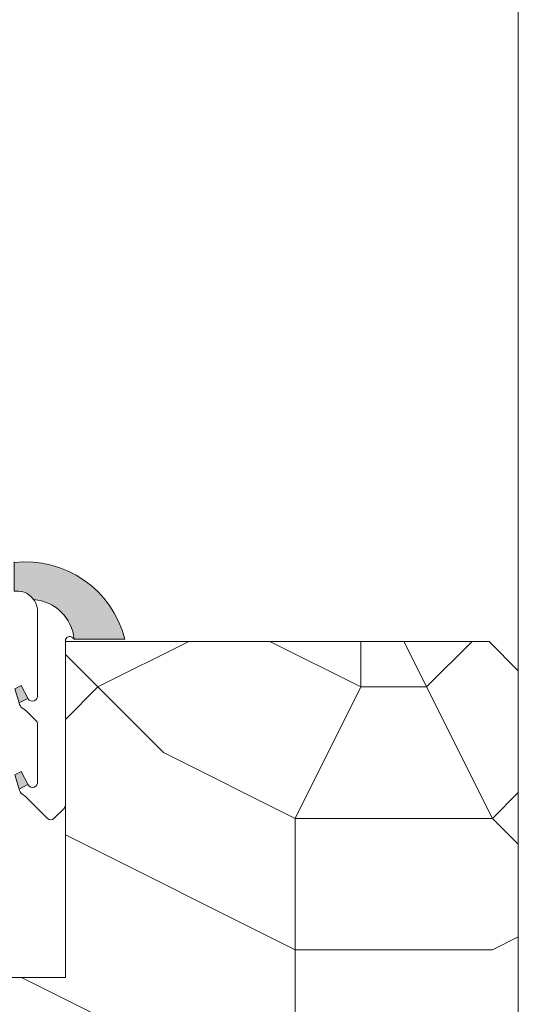
# Model space of a CAD drawing. Units: millimetres. Extents: x 0 to 805, y -14 to 584.
# Drawn here: x 356 to 373, y 55 to 89 of the extents above; entities that cross this region are included whole.
import ezdxf

# ---------------------------------------------------------------- set-up
doc = ezdxf.new("R2010")
doc.units = ezdxf.units.MM
for name, color, linetype, lineweight in [('AM_4', 3, 'Continuous', 20), ('Contour principale', 30, 'Continuous', 15), ('Contour secondaire', 5, 'Continuous', 9)]:
    doc.layers.add(name, color=color, linetype=linetype, lineweight=lineweight)

# ---------------------------------------------------------------- blocks, each defined once
blk = doc.blocks.new('serbt')
at = {"layer": 'AM_4'}
h = blk.add_hatch(color=5, dxfattribs=at)
edge = h.paths.add_edge_path()
edge.add_arc((-33.0175631268258, -20.07640338939392), 13.97820772027356, 261.5609164869377, 324.2054311643935, ccw=False)
edge.add_line((-35.06897431846029, -33.90326142706655), (-35.10916159489026, -53.67733422757997))
edge.add_arc((-27.18238858091944, 15.87240502336332), 69.99999971635157, 263.4979008683569, 345.8066870811297)
edge.add_line((40.68078928949126, -1.291191616566721), (6.031659802626521, -1.22077344026372))
edge.add_arc((-23.88507987155459, 1.728787743602984), 30.06179009823093, 274.20733661720413, 354.3692727268613, ccw=False)
h.paths.add_polyline_path([(-25.53072293229499, 39.40945116103502), (-31.58567017306336, 42.56330403105188), (-34.61855207118688, 32.8678192956616), (-30.20233173488358, 30.56753349148908)])
h.paths.add_polyline_path([(-34.49700928348464, 91.81689820384524), (-30.07877739054193, 89.5204784289245), (-25.41490896842777, 98.36648138047256), (-31.47257868442258, 101.5151413185352)])
at = {"layer": 'AM_4', "color": 5}
for p, q in [((-11.87409182733427, 121.6604925316587), (-27.09640413776015, 106.4999280008105)), ((-7.631459901938797, 121.6518701388377), (-0.6457005803358697, 114.6376583727761)), ((2.945316737168469e-07, -1.100306690204889e-07), (0.2286660651416241, 112.5145566541378)), ((-31.47257868442258, 101.5151413185352), (-34.49700928348464, 91.81689820384524)), ((-31.47260595727051, 101.5150293724504), (-25.41490896842777, 98.36648138047256)), ((-27.09640413776015, 106.4999280008105), (-29.55135344147325, 104.7934556024272)), ((-25.29338510471279, 98.59697683160061), (-30.07877739054193, 89.5204784289245)), ((-18.88350020448979, 57.34266445303001), (-18.80448508671998, 96.22190260820207)), ((-34.49700928348464, 91.81689820384524), (-30.07877739054193, 89.5204784289245)), ((-20.20760440817776, 54.53869446452154), (-27.20563571568618, 47.56904996777848)), ((-27.20563571568618, 47.56904996777848), (-29.65364087719995, 45.86846563846802)), ((-31.58566850953257, 42.5633031644909), (-34.61855207118688, 32.8678192956616)), ((-31.58567017306336, 42.56330403105188), (-25.53072293229499, 39.40945116103502)), ((-25.40899738195641, 39.63984016411871), (-30.20233173488358, 30.56753349148908)), ((-19.04048029709611, -19.8990910285811), (-18.92432472809196, 37.25503539513011)), ((-34.61855207118688, 32.8678192956616), (-30.20233173488358, 30.56753349148908)), ((5.116998865262758, -2.131724221490003), (6.031659802685681, -1.220773440334597)), ((6.031661197904214, -1.220773443099461), (40.68078928949126, -1.291191616566721)), ((-35.06897431846029, -33.90326142706655), (-35.10993119114939, -54.05601260040131))]:
    blk.add_line(p, q, dxfattribs=at)
for centre, radius, start, end in [((-9.757087061083439, 119.5348653725869), 3.000000000000003, 44.88355670692903, 134.8835567063764), ((-2.771327739479602, 112.5206536065234), 3.000000000000003, 359.8835567066804, 44.88355670692903), ((-25.04130607347106, 99.94826702427599), 6.619394203338383, 132.9483180412593, 166.3085740417868), ((-22.25549710531412, 96.84509455121697), 3.506829767926098, 349.7636997954455, 150.0289097220968), ((-21.88412829003755, 57.03666461390821), 3.000000000000003, 304.7269263568563, 304.7269263734207), ((-22.01479042534265, 57.10671496804025), 3.140169199298274, 305.1350954910714, 4.309217279791466), ((-21.88412829003755, 57.03666461390821), 3.000000000000003, 309.357942834981, 309.3580820012195), ((-23.87077507104663, 40.15622678528312), 8.128419887758126, 168.776875052161, 168.777008639882), ((-25.11568803254849, 40.99854916864353), 6.656508277054115, 132.9791144993651, 166.4041709305689), ((-22.43429730993117, 37.71969064053514), 3.54059524817864, 352.4589401753227, 147.1580207224013), ((-27.18238895075683, 15.87240535099953), 70.00000000000007, 263.4979011994936, 345.8066868953633), ((-23.88507987155694, 1.728787743605821), 30.06179009823392, 274.2073366172082, 354.3692727267668), ((2.999994099011928, -0.006097062414482934), 3.000000000000003, 179.8835567066804, 314.8835567063764), ((-33.01756312682581, -20.07640338939391), 13.97820772027357, 261.5609164869377, 0.7268117680370333)]:
    blk.add_arc(centre, radius, start, end, dxfattribs=at)

msp = doc.modelspace()

# ---------------------------------------------------------------- hatches: boundary and pattern name
at = {"layer": 'Contour secondaire'}
h = msp.add_hatch(dxfattribs=at)
h.set_pattern_fill('352', color=5, scale=45, angle=270.0000011738771)
h.set_pattern_definition([(270.0000013148792, (927.4592777326648, -818.3334164763717), (45.0000010327038, -44.99999896729618), [13.5, -31.5]), (270.0000013148792, (929.7092777326648, -818.333416424736), (45.0000010327038, -44.99999896729618), [13.5, -31.5]), (270.0000013148792, (934.2092777843004, -820.5834163214656), (45.0000010327038, -44.99999896729618), [9, -36]), (270.0000013148792, (938.7092778359342, -822.8334162181952), (45.0000010327038, -44.99999896729618), [6.75, -38.25]), (270.0000013148792, (943.2092778359342, -822.8334161149248), (45.0000010327038, -44.99999896729618), [4.5, -40.5]), (270.0000013148792, (947.7092775777578, -811.5834160116544), (45.0000010327038, -44.99999896729618), [2.25, -11.25, 2.25, -29.25]), (270.0000013148792, (949.9592777326648, -818.3334159600188), (45.0000010327038, -44.99999896729618), [2.25, -18, 6.75, -18]), (270.0000013148792, (952.2092779392037, -827.3334159083831), (45.0000010327038, -44.99999896729618), [2.25, -2.25, 2.25, -38.25]), (270.0000013148792, (954.4592778875699, -825.0834158567493), (45.0000010327038, -44.99999896729618), [2.25, -42.75]), (270.0000013148792, (958.9592778359342, -822.8334157534794), (45.0000010327038, -44.99999896729618), [6.75, -38.25]), (270.0000013148792, (963.4592778359342, -822.8334156502085), (45.0000010327038, -44.99999896729618), [9, -36]), (270.0000013148792, (967.9592777843004, -820.5834155469372), (45.0000010327038, -44.99999896729618), [11.25, -13.5, 2.25, -18]), (1.314879268417695e-06, (940.9592773712188, -802.5834161665596), (44.99999896729618, 45.00000103270379), [2.25, -4.5, 11.25, -27]), (1.314879268417695e-06, (945.4592774228527, -804.8334160632892), (44.99999896729618, 45.00000103270379), [2.25, -2.25, 6.75, -33.75]), (1.314879268417695e-06, (963.4592774744883, -807.0834156502085), (44.99999896729618, 45.00000103270379), [4.5, -40.5]), (1.314879268417695e-06, (945.4592775261222, -809.3334160632892), (44.99999896729618, 45.00000103270379), [9, -13.5, 2.25, -20.25]), (1.314879268417695e-06, (970.2092775777578, -811.5834154953025), (44.99999896729618, 45.00000103270379), [2.25, -42.75]), (1.314879268417695e-06, (947.7092776293953, -813.8334160116544), (44.99999896729618, 45.00000103270379), [6.75, -38.25]), (1.314879268417695e-06, (949.9592777326648, -818.3334159600188), (44.99999896729618, 45.00000103270379), [4.5, -40.5]), (1.314879268417695e-06, (949.9592778359342, -822.8334159600188), (44.99999896729618, 45.00000103270379), [2.25, -6.75, 6.75, -29.25]), (1.314879268417695e-06, (952.2092778875699, -825.0834159083831), (44.99999896729618, 45.00000103270379), [2.25, -42.75]), (1.314879268417695e-06, (943.2092779392037, -827.3334161149248), (44.99999896729618, 45.00000103270379), [6.300000000000001, -38.7]), (1.314879268417695e-06, (934.2092779908394, -829.5834163214656), (44.99999896729618, 45.00000103270379), [4.5, -40.5]), (1.314879268417695e-06, (952.2092780941089, -834.0834159083831), (44.99999896729618, 45.00000103270379), [2.25, -42.75]), (1.314879268417695e-06, (949.959278197382, -838.5834159600188), (44.99999896729618, 45.00000103270379), [6.75, -38.25]), (1.314879268417695e-06, (949.9592783006515, -843.0834159600188), (44.99999896729618, 45.00000103270379), [6.75, -38.25]), (315.0000013148793, (931.9592781457463, -836.3334163730999), (45.0000000008561, 1.032703805094704e-06), [3.181950000000001, -3.181950000000001, 3.181950000000001, -54.09376029000001]), (315.0000013148793, (943.2092779392037, -827.3334161149248), (45.0000000008561, 1.032703805094704e-06), [6.363900000000001, -57.27571029]), (315.0000013148793, (965.7092775261222, -809.3334155985729), (45.0000000008561, 1.032703805094704e-06), [6.363900000000001, -57.27571029]), (315.0000013148793, (954.4592777326648, -818.3334158567493), (45.0000000008561, 1.032703805094704e-06), [6.363900000000001, -57.27571029]), (315.0000013148793, (945.4592777843004, -820.5834160632892), (45.0000000008561, 1.032703805094704e-06), [6.363900000000001, -57.27571029]), (315.0000013148793, (936.4592780941089, -834.08341626983), (45.0000000008561, 1.032703805094704e-06), [6.363900000000001, -57.27571029]), (315.0000013148793, (938.7092779908394, -829.5834162181952), (45.0000000008561, 1.032703805094704e-06), [9.54594, -54.09367029000001]), (315.0000013148793, (958.9592776810309, -816.0834157534794), (45.0000000008561, 1.032703805094704e-06), [3.181950000000001, -60.45766029]), (315.0000013148793, (963.4592776293953, -813.8334156502085), (45.0000000008561, 1.032703805094704e-06), [3.181950000000001, -60.45766029]), (315.0000013148793, (963.4592780424732, -831.8334156502085), (45.0000000008561, 1.032703805094704e-06), [3.181950000000001, -60.45766029]), (315.0000013148793, (940.9592776293953, -813.8334161665596), (45.0000000008561, 1.032703805094704e-06), [3.181950000000001, -60.45766029]), (315.0000013148793, (956.709278197382, -838.5834158051136), (45.0000000008561, 1.032703805094704e-06), [3.181950000000001, -60.45766029]), (315.0000013148793, (952.2092778359342, -822.8334159083831), (45.0000000008561, 1.032703805094704e-06), [3.181950000000001, -60.45766029]), (315.0000013148793, (956.7092779392037, -827.3334158051136), (45.0000000008561, 1.032703805094704e-06), [3.181950000000001, -60.45766029]), (45.00000131487926, (947.7092778875699, -825.0834160116544), (-1.032703805094704e-06, 45.0000000008561), [3.181949999999993, -3.181949999999993, 9.545939999999968, -47.72977028999987]), (45.00000131487926, (947.7092780424732, -831.8334160116544), (-1.032703805094704e-06, 45.0000000008561), [3.181949999999993, -60.45766028999987]), (45.00000131487926, (931.9592780424732, -831.8334163730999), (-1.032703805094704e-06, 45.0000000008561), [3.181949999999993, -60.45766028999987]), (45.00000131487926, (943.2092778359342, -822.8334161149248), (-1.032703805094704e-06, 45.0000000008561), [3.181949999999993, -60.45766028999987]), (45.00000131487926, (952.2092779908394, -829.5834159083831), (-1.032703805094704e-06, 45.0000000008561), [3.181949999999993, -60.45766028999987]), (45.00000131487926, (940.9592777326648, -818.3334161665596), (-1.032703805094704e-06, 45.0000000008561), [3.181949999999993, -60.45766028999987]), (45.00000131487926, (940.9592781457463, -836.3334161665596), (-1.032703805094704e-06, 45.0000000008561), [3.181949999999993, -60.45766028999987]), (45.00000131487926, (927.4592774228527, -804.8334164763717), (-1.032703805094704e-06, 45.0000000008561), [3.181949999999993, -60.45766028999987]), (45.00000131487926, (929.7092774744883, -807.083416424736), (-1.032703805094704e-06, 45.0000000008561), [6.363899999999985, -57.27571028999987]), (45.00000131487926, (931.9592775261222, -809.3334163730999), (-1.032703805094704e-06, 45.0000000008561), [6.363899999999985, -57.27571028999987]), (45.00000131487926, (931.9592776293953, -813.8334163730999), (-1.032703805094704e-06, 45.0000000008561), [6.363899999999985, -57.27571028999987]), (45.00000131487926, (936.4592776810309, -816.08341626983), (-1.032703805094704e-06, 45.0000000008561), [6.363899999999985, -57.27571028999987]), (45.00000131487926, (954.4592780941089, -834.0834158567493), (-1.032703805094704e-06, 45.0000000008561), [6.363899999999985, -57.27571028999987]), (45.00000131487926, (931.9592783006515, -843.0834163730999), (-1.032703805094704e-06, 45.0000000008561), [6.363899999999985, -57.27571028999987]), (45.00000131487926, (967.9592783522853, -845.3334155469372), (-1.032703805094704e-06, 45.0000000008561), [6.363899999999985, -57.27571028999987]), (45.00000131487926, (963.4592783522853, -845.3334156502085), (-1.032703805094704e-06, 45.0000000008561), [6.363899999999985, -57.27571028999987]), (45.00000131487926, (961.2092782490158, -840.8334157018433), (-1.032703805094704e-06, 45.0000000008561), [6.363899999999985, -57.27571028999987]), (45.00000131487926, (961.2092775261222, -809.3334157018433), (-1.032703805094704e-06, 45.0000000008561), [9.545939999999968, -54.09367028999988]), (45.00000131487926, (956.709278197382, -838.5834158051136), (-1.032703805094704e-06, 45.0000000008561), [9.545939999999968, -54.09367028999988]), (296.5650525148793, (970.2092776293953, -813.8334154953025), (1.05070671174058e-06, -45.00000000000422), [5.030999999999992, -95.59205896499986]), (296.5650525148793, (947.7092776293953, -813.8334160116544), (1.05070671174058e-06, -45.00000000000422), [5.030999999999992, -95.59205896499986]), (296.5650525148793, (961.2092777326648, -818.3334157018433), (1.05070671174058e-06, -45.00000000000422), [5.030999999999992, -95.59205896499986]), (296.5650525148793, (929.7092780424732, -831.833416424736), (1.05070671174058e-06, -45.00000000000422), [5.030999999999992, -95.59205896499986]), (296.5650525148793, (934.2092779908394, -829.5834163214656), (1.05070671174058e-06, -45.00000000000422), [5.030999999999992, -95.59205896499986]), (296.5650525148793, (943.2092776810309, -816.0834161149248), (1.05070671174058e-06, -45.00000000000422), [5.030999999999992, -95.59205896499986]), (296.5650525148793, (965.7092776810309, -816.0834155985729), (1.05070671174058e-06, -45.00000000000422), [5.030999999999992, -95.59205896499986]), (296.5650525148793, (952.2092779908394, -829.5834159083831), (1.05070671174058e-06, -45.00000000000422), [10.06199999999998, -90.56105896499987]), (333.4349501348793, (958.9592779908394, -829.5834157534794), (45.00000000000421, 1.030408870832512e-06), [5.030999999999992, -95.59205896499986]), (333.4349501348793, (945.4592781457463, -836.3334160632892), (45.00000000000421, 1.030408870832512e-06), [5.030999999999992, -95.59205896499986]), (333.4349501348793, (954.4592776293953, -813.8334158567493), (45.00000000000421, 1.030408870832512e-06), [5.030999999999992, -95.59205896499986]), (333.4349501348793, (956.7092774228527, -804.8334158051136), (45.00000000000421, 1.030408870832512e-06), [5.030999999999992, -95.59205896499986]), (333.4349501348793, (947.7092780424732, -831.8334160116544), (45.00000000000421, 1.030408870832512e-06), [5.030999999999992, -95.59205896499986]), (333.4349501348793, (947.7092779392037, -827.3334160116544), (45.00000000000421, 1.030408870832512e-06), [5.030999999999992, -95.59205896499986]), (333.4349501348793, (954.4592775261222, -809.3334158567493), (45.00000000000421, 1.030408870832512e-06), [10.06199999999998, -90.56105896499987]), (333.4349501348793, (938.7092783006515, -843.0834162181952), (45.00000000000421, 1.030408870832512e-06), [10.06199999999998, -90.56105896499987]), (333.4349501348793, (940.959278197382, -838.5834161665596), (45.00000000000421, 1.030408870832512e-06), [10.06199999999998, -90.56105896499987]), (26.56505251487934, (934.2092773712188, -802.5834163214656), (45.00000000000421, 1.050706726728591e-06), [5.030999999999977, -95.59205896499964]), (26.56505251487934, (958.9592773712188, -802.5834157534794), (45.00000000000421, 1.050706726728591e-06), [5.030999999999977, -95.59205896499964]), (26.56505251487934, (927.4592775777578, -811.5834164763717), (45.00000000000421, 1.050706726728591e-06), [5.030999999999977, -95.59205896499964]), (26.56505251487934, (967.9592774744883, -807.0834155469372), (45.00000000000421, 1.050706726728591e-06), [5.030999999999977, -95.59205896499964]), (26.56505251487934, (940.9592775777578, -811.5834161665596), (45.00000000000421, 1.050706726728591e-06), [5.030999999999977, -95.59205896499964]), (26.56505251487934, (945.4592777843004, -820.5834160632892), (45.00000000000421, 1.050706726728591e-06), [5.030999999999977, -95.59205896499964]), (26.56505251487934, (954.4592778875699, -825.0834158567493), (45.00000000000421, 1.050706726728591e-06), [5.030999999999977, -95.59205896499964]), (26.56505251487934, (936.4592774228527, -804.83341626983), (45.0000072348025, -1.341888898871245e-05), [5.030999999999977, -95.59205896499964]), (26.56505251487934, (943.2092776810309, -816.0834161149248), (45.00000000000421, 1.050706726728591e-06), [5.030999999999977, -95.59205896499964]), (26.56505251487934, (938.7092779908394, -829.5834162181952), (45.00000000000421, 1.050706726728591e-06), [5.030999999999977, -95.59205896499964]), (26.56505251487934, (943.2092780941089, -834.0834161149248), (45.00000000000421, 1.050706726728591e-06), [5.030999999999977, -95.59205896499964]), (26.56505251487934, (956.7092783006515, -843.0834158051136), (45.00000000000421, 1.050706726728591e-06), [5.030999999999977, -95.59205896499964]), (26.56505251487934, (970.2092775261222, -809.3334154953025), (45.00000000000421, 1.050706726728591e-06), [5.030999999999977, -95.59205896499964]), (26.56505251487934, (967.9592773712188, -802.5834155469372), (45.00000000000421, 1.050706726728591e-06), [10.06199999999995, -90.56105896499965]), (26.56505251487934, (936.4592775261222, -809.33341626983), (45.00000000000421, 1.050706726728591e-06), [10.06199999999995, -90.56105896499965]), (63.43495013487927, (929.7092773712188, -802.583416424736), (-1.030408855844501e-06, 45.00000000000421), [5.030999999999997, -95.59205896499995]), (63.43495013487927, (927.4592782490158, -840.8334164763717), (-1.030408855844501e-06, 45.00000000000421), [5.030999999999997, -95.59205896499995]), (63.43495013487927, (949.959278197382, -838.5834159600188), (-1.030408855844501e-06, 45.00000000000421), [5.030999999999997, -95.59205896499995]), (63.43495013487927, (934.2092777843004, -820.5834163214656), (-1.030408855844501e-06, 45.00000000000421), [5.030999999999997, -95.59205896499995]), (63.43495013487927, (929.7092777326648, -818.333416424736), (-1.030408855844501e-06, 45.00000000000421), [5.030999999999997, -95.59205896499995]), (63.43495013487927, (938.7092778359342, -822.8334162181952), (-1.030408855844501e-06, 45.00000000000421), [5.030999999999997, -95.59205896499995]), (63.43495013487927, (965.7092781457463, -836.3334155985729), (-1.030408855844501e-06, 45.00000000000421), [5.030999999999997, -95.59205896499995]), (63.43495013487927, (967.9592782490158, -840.8334155469372), (-1.030408855844501e-06, 45.00000000000421), [10.06199999999999, -90.56105896499996])])
h.paths.add_polyline_path([(357.1280234699209, 67.5055441292253), (371.628024678555, 67.50554513260892), (372.6280246990441, 66.5055451530971), (372.6280252350275, 40.50554515347045), (371.6280252555166, 39.50554513298226), (368.6280252555184, 39.5055450715177), (368.628025173562, 43.5055450715177), (327.62802771614, 43.50554431440247), (327.6280277980927, 39.50554431440247), (324.6280277980927, 39.50554425293745), (323.6280277776036, 40.50554423244927), (323.6280274391606, 56.00554423084264), (357.1280237151188, 56.00554413305336)])

# ---------------------------------------------------------------- linework, layer by layer
at = {"layer": 'Contour principale'}
for points in [[(372.6280224921097, 189.158250990903), (372.6280246990441, 66.5055451530971)], [(327.6280277980927, 39.50554431440247), (324.6280277980927, 39.50554425293745), (323.6280277776036, 40.50554423244927), (323.6280274391606, 56.00554423084264), (357.1280237067642, 56.00554388681638), (357.1280234782755, 67.50554386883204), (371.628024678555, 67.50554513260892), (372.6280246990441, 66.5055451530971), (372.6280252350275, 40.50554515347045), (371.6280252555166, 39.50554513298226), (368.6280252555166, 39.5055450715177), (368.6280251735639, 43.5055450715177), (327.62802771614, 43.50554431440247), (327.6280277980927, 39.50554431440247)]]:
    msp.add_lwpolyline(points, dxfattribs=at)

# ---------------------------------------------------------------- block references
at = {"layer": 'Contour secondaire', "xscale": -0.05000030415043834, "yscale": 0.05000030415043836, "zscale": 0.05000030415043836, "rotation": 179.8835444020842}
msp.add_blockref('serbt', (357.1280244140819, 67.5244773966985), dxfattribs=at)

doc.saveas('drawing.dxf')
